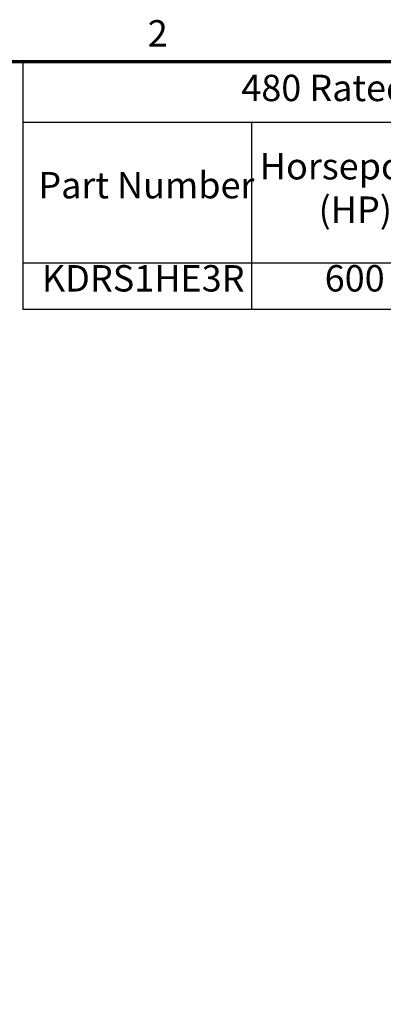
# Model space of a CAD drawing. Units: inches. Extents: x 4 to 172, y 2 to 134.
# Drawn here: x 103 to 121, y 86 to 134 of the extents above; entities that cross this region are included whole.
import ezdxf

# ---------------------------------------------------------------- set-up
doc = ezdxf.new("R2010")
doc.units = ezdxf.units.IN
doc.header["$LTSCALE"] = 8
doc.header["$MEASUREMENT"] = 0
doc.layers.get('0').update_dxf_attribs({"lineweight": 25})
doc.layers.add('Border (ANSI)', color=7, linetype='Continuous', lineweight=70)
doc.layers.add('Symbol (ANSI)', color=7, linetype='Continuous', lineweight=25)
doc.styles.add('Note Text (ANSI)', font='tahoma.ttf')

# ---------------------------------------------------------------- blocks, each defined once
blk = doc.blocks.new('Borders Default Border')
at = {"layer": 'Border (ANSI)', "flags": 128}
blk.add_lwpolyline([(0.75, 0.5), (0.75, 16.5), (21.25, 16.5), (21.25, 0.5), (0.75, 0.5)], dxfattribs=at)
at = {"layer": 'Border (ANSI)', "insert": (13.7015, 16.54), "char_height": 0.16, "attachment_point": 7, "style": 'Note Text (ANSI)'}
blk.add_mtext('2', dxfattribs=at)
blk = doc.blocks.new('Table1')
at = {"layer": 'Symbol (ANSI)'}
for p, q in [((12.9445, 16.5), (21.25, 16.5)), ((12.9445, 16.5), (12.9445, 16.1302)), ((12.9445, 16.1302), (21.25, 16.1302)), ((12.9445, 16.1302), (12.9445, 15.2778)), ((14.3298, 16.1302), (14.3298, 15.2778)), ((12.9445, 15.2778), (21.25, 15.2778)), ((12.9445, 15.2778), (12.9445, 14.9964)), ((14.3298, 15.2778), (14.3298, 14.9964)), ((12.9445, 14.9964), (21.25, 14.9964))]:
    blk.add_line(p, q, dxfattribs=at)
at = {"layer": 'Symbol (ANSI)', "char_height": 0.16, "attachment_point": 7, "style": 'Note Text (ANSI)'}
for s, insert in [('480 Rated Voltage, 600 Max Voltage, High Z,  Impedance.', (14.2687, 16.2088)), ('Horsepower', (14.3808, 15.7336)), ('Part Number', (13.0383, 15.6187)), ('(HP)', (14.7372, 15.4702)), ('KDRS1HE3R', (13.0599, 15.0537)), ('600', (14.774, 15.0538))]:
    blk.add_mtext(s, dxfattribs=dict(at, insert=insert))

msp = doc.modelspace()

# ---------------------------------------------------------------- block references
at = {"xscale": 8, "yscale": 8, "zscale": 8}
for name in ['Borders Default Border', 'Table1']:
    msp.add_blockref(name, (0, 0), dxfattribs=at)

doc.saveas('drawing.dxf')
